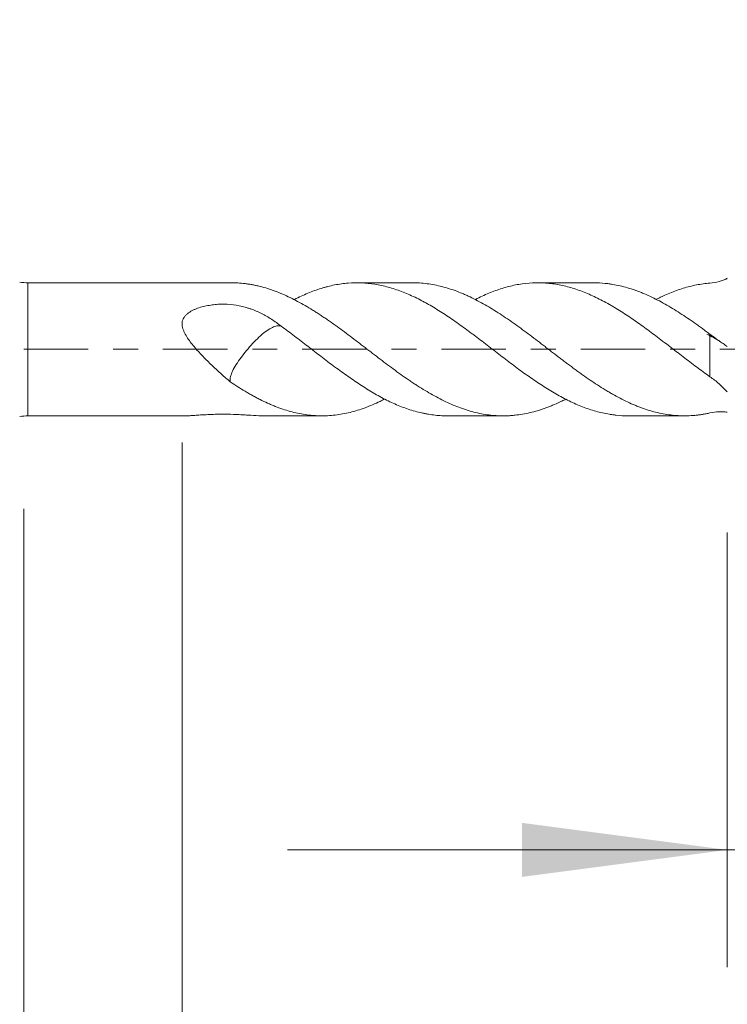
# Model space of a CAD drawing. Units: millimetres. Extents: x -41 to 56, y -82 to 27.
# Drawn here: x 17 to 29, y -11 to 6 of the extents above; entities that cross this region are included whole.
import ezdxf

# ---------------------------------------------------------------- set-up
doc = ezdxf.new("R2010")
doc.units = ezdxf.units.MM
doc.linetypes.add('CENTER', pattern=[47.5, 22, -8.5, 8.5, -8.5])
for name, color, linetype in [('1', 4, 'Continuous'), ('2', 7, 'Continuous'), ('SK2', 7, 'Continuous'), ('SK4', 2, 'CENTER')]:
    doc.layers.add(name, color=color, linetype=linetype)
doc.styles.add('iso_b_vert', font='simplex.shx')
doc.dimstyles.get("Standard").update_dxf_attribs({"dimtxt": 0.18, "dimasz": 0.18, "dimexe": 0.18, "dimexo": 0.0625, "dimgap": 0.09, "dimtad": 1, "dimzin": 0, "dimdsep": 52, "dimtxsty": 'Standard', "dimcen": 0.09, "dimadec": 0, "dimazin": 0, "dimtfac": 1, "dimtdec": 4, "dimtofl": 0, "dimtmove": 0, "dimatfit": 3, "dimfxl": 1, "dimtolj": 1, "dimtzin": 0, "dimarcsym": 0})

# ---------------------------------------------------------------- blocks, each defined once
blk = doc.blocks.new('_U2')
at = {"layer": 'SK2', "lineweight": 13}
for p, q in [((33.87, 1.5875), (33.87, 12.6)), ((35, 3.127848), (35, 12.6)), ((42.5, 10.6), (26.37, 10.6))]:
    blk.add_line(p, q, dxfattribs=at)
at = {"layer": 'SK2', "lineweight": 18}
for points in [[(33.87, 10.6), (30.370002, 10.139216), (30.369998, 11.060784)], [(35, 10.6), (38.499998, 11.060784), (38.500002, 10.139216)]]:
    blk.add_solid(points, dxfattribs=at)
at = {"layer": 'SK2', "lineweight": 18, "attachment_point": 7, "line_spacing_factor": 1.084337, "style": 'iso_b_vert'}
for s, insert, char_height in [('\\W0.5779;1.13', (31.823429, 18.485114), 3), ("\\W0.6474;'C'", (31.849929, 11.382634), 3.5)]:
    blk.add_mtext(s, dxfattribs=dict(at, insert=insert, char_height=char_height))
blk = doc.blocks.new('_U3')
at = {"layer": 'SK2', "lineweight": 13}
for p, q in [((29, -3.127848), (29, -10.540348)), ((35, -3.127848), (35, -10.540348)), ((42.5, -8.540348), (21.5, -8.540348))]:
    blk.add_line(p, q, dxfattribs=at)
at = {"layer": 'SK2', "lineweight": 18}
for points in [[(29, -8.540348), (25.500002, -9.001131), (25.499998, -8.079564)], [(35, -8.540348), (38.499998, -8.079564), (38.500002, -9.001131)]]:
    blk.add_solid(points, dxfattribs=at)
at = {"layer": 'SK2', "lineweight": 18, "insert": (29.488086, -7.655233), "char_height": 3, "attachment_point": 7, "line_spacing_factor": 1.084337, "style": 'iso_b_vert'}
blk.add_mtext('\\W0.5404;6', dxfattribs=at)
blk = doc.blocks.new('_U4')
at = {"layer": 'SK2', "lineweight": 13}
for p, q in [((17, -2.7225), (17, -33.040348)), ((35, -3.127848), (35, -33.040348)), ((35, -31.040348), (17, -31.040348))]:
    blk.add_line(p, q, dxfattribs=at)
at = {"layer": 'SK2', "lineweight": 18}
for points in [[(17, -31.040348), (20.499998, -30.579564), (20.500002, -31.501131)], [(35, -31.040348), (31.500002, -31.501131), (31.499998, -30.579564)]]:
    blk.add_solid(points, dxfattribs=at)
at = {"layer": 'SK2', "lineweight": 18, "insert": (24.742115, -30.155233), "char_height": 3, "attachment_point": 7, "line_spacing_factor": 1.084337, "style": 'iso_b_vert'}
blk.add_mtext('\\W0.5321;18', dxfattribs=at)
blk = doc.blocks.new('_U5')
at = {"layer": '2', "lineweight": 13}
for p, q in [((19.7, -1.5875), (19.7, -22.040348)), ((35, -3.127848), (35, -22.040348)), ((35, -20.040348), (19.7, -20.040348))]:
    blk.add_line(p, q, dxfattribs=at)
at = {"layer": '2', "lineweight": 18}
for points in [[(19.7, -20.040348), (23.199998, -19.579564), (23.200002, -20.501131)], [(35, -20.040348), (31.500002, -20.501131), (31.499998, -19.579564)]]:
    blk.add_solid(points, dxfattribs=at)
at = {"layer": '2', "lineweight": 18, "insert": (24.363486, -19.155233), "char_height": 3, "attachment_point": 7, "line_spacing_factor": 1.084337, "style": 'iso_b_vert'}
blk.add_mtext('\\W0.6563;15.3', dxfattribs=at)

msp = doc.modelspace()

# ---------------------------------------------------------------- linework, layer by layer
at = {"layer": '1', "lineweight": 13}
for p, q in [((17.07, -1.135), (17.07, 1.135)), ((28.7033, -0.4668), (28.7033, 0.2576))]:
    msp.add_line(p, q, dxfattribs=at)
at = {"layer": '1', "lineweight": 18}
for p, q in [((20.5208, 1.135), (17.07, 1.135)), ((23.632, 1.135), (22.6824, 1.135)), ((26.7231, 1.135), (25.7667, 1.135)), ((17.07, -1.135), (19.7562, -1.135)), ((21.1349, -1.135), (22.0856, -1.135)), ((24.2246, -1.135), (25.1775, -1.135)), ((27.3084, -1.135), (28.2689, -1.135))]:
    msp.add_line(p, q, dxfattribs=at)
for centre, radius, start, end in [((28.7033, 1.735), 0.6, 293.7938, 299.633), ((17.07, 1.935), 0.8, 260, 270), ((17.07, -1.935), 0.8, 90, 100)]:
    msp.add_arc(centre, radius, start, end, dxfattribs=at)
for points, knots in [([(29, 1.2047), (28.9778, 1.1948), (28.9549, 1.1858), (28.9078, 1.1693), (28.8835, 1.1618), (28.8089, 1.1425), (28.7568, 1.1335), (28.7033, 1.1294)], [0, 0, 0, 0, 0.25, 0.25, 0.5, 0.5, 1, 1, 1, 1]), ([(20.5208, 1.1349), (20.6065, 1.1358), (20.6914, 1.131), (20.7976, 1.118), (20.8188, 1.1151), (20.8612, 1.1085), (20.8823, 1.1048), (20.9246, 1.0968), (20.9457, 1.0925), (20.9882, 1.0832), (21.0096, 1.0782), (21.0736, 1.0622), (21.1162, 1.0502), (21.1805, 1.0301), (21.202, 1.0231), (21.2451, 1.0084), (21.2666, 1.0007), (21.3311, 0.9768), (21.3738, 0.9596), (21.4589, 0.9228), (21.5013, 0.9032), (21.6285, 0.8415), (21.7135, 0.7964), (21.8411, 0.7227), (21.8836, 0.6972), (21.9477, 0.6574), (21.969, 0.6439), (22.0118, 0.6164), (22.0331, 0.6024), (22.076, 0.574), (22.0975, 0.5596), (22.1404, 0.5307), (22.1619, 0.5162), (22.2261, 0.4721), (22.2688, 0.4422), (22.3965, 0.3509), (22.4812, 0.2881), (22.6508, 0.1598), (22.736, 0.0947), (22.8648, -0.0039), (22.9079, -0.037), (22.9937, -0.1028), (23.0363, -0.1356), (23.1213, -0.2007), (23.1637, -0.2328), (23.2486, -0.2964), (23.2911, -0.3277), (23.376, -0.3895), (23.4184, -0.4201), (23.5034, -0.4802), (23.5461, -0.5096), (23.6102, -0.5529), (23.6316, -0.5673), (23.6744, -0.5957), (23.6959, -0.6098), (23.7604, -0.6512), (23.8033, -0.6778), (23.9316, -0.7549), (24.0166, -0.8025), (24.1438, -0.8678), (24.1861, -0.8886), (24.2708, -0.928), (24.3133, -0.9465), (24.3986, -0.9811), (24.4414, -0.9972), (24.5059, -1.0195), (24.5274, -1.0267), (24.5705, -1.0403), (24.5919, -1.0468), (24.6562, -1.0652), (24.6989, -1.0761), (24.7837, -1.0953), (24.8261, -1.1035), (24.911, -1.1171), (24.9535, -1.1224), (25.0385, -1.1304), (25.081, -1.133), (25.1661, -1.1354), (25.2088, -1.1352), (25.2729, -1.1328), (25.2942, -1.1316), (25.3371, -1.1285), (25.3586, -1.1266), (25.466, -1.1153), (25.5514, -1.1007), (25.6789, -1.0707), (25.7213, -1.0594), (25.785, -1.0405), (25.8062, -1.0339), (25.8484, -1.0199), (25.8696, -1.0125), (25.9119, -0.9973), (25.9332, -0.9894), (25.9759, -0.973), (25.9972, -0.9645), (26.0613, -0.938), (26.1041, -0.9191), (26.1686, -0.8888), (26.1901, -0.8784), (26.2213, -0.8629), (26.231, -0.8581), (26.2407, -0.8531)], [0, 0, 0, 0, 0.0447157, 0.0447157, 0.0558947, 0.0558947, 0.0670736, 0.0670736, 0.0782525, 0.0782525, 0.0894314, 0.0894314, 0.1117893, 0.1117893, 0.1229682, 0.1229682, 0.1341472, 0.1341472, 0.156505, 0.156505, 0.1788629, 0.1788629, 0.2235786, 0.2235786, 0.2459365, 0.2459365, 0.2571154, 0.2571154, 0.2682943, 0.2682943, 0.2794733, 0.2794733, 0.2906522, 0.2906522, 0.3130101, 0.3130101, 0.3577258, 0.3577258, 0.4024415, 0.4024415, 0.4247994, 0.4247994, 0.4471572, 0.4471572, 0.4695151, 0.4695151, 0.4918729, 0.4918729, 0.5142308, 0.5142308, 0.5365887, 0.5365887, 0.5477676, 0.5477676, 0.5589465, 0.5589465, 0.5813044, 0.5813044, 0.6260201, 0.6260201, 0.648378, 0.648378, 0.6707358, 0.6707358, 0.6930937, 0.6930937, 0.7042726, 0.7042726, 0.7154515, 0.7154515, 0.7378094, 0.7378094, 0.7601673, 0.7601673, 0.7825251, 0.7825251, 0.804883, 0.804883, 0.8272408, 0.8272408, 0.8384198, 0.8384198, 0.8495987, 0.8495987, 0.8943144, 0.8943144, 0.9166723, 0.9166723, 0.9278512, 0.9278512, 0.9390302, 0.9390302, 0.9502091, 0.9502091, 0.961388, 0.961388, 0.9837459, 0.9837459, 0.9949248, 0.9949248, 1, 1, 1, 1]), ([(27.3084, -1.135), (27.2403, -1.135), (27.1721, -1.1314), (27.0842, -1.1219), (27.065, -1.1196), (27.0265, -1.1143), (27.0074, -1.1114), (26.9499, -1.1019), (26.9117, -1.0945), (26.7975, -1.0689), (26.7217, -1.0475), (26.5702, -0.9966), (26.4943, -0.9671), (26.3798, -0.9171), (26.3416, -0.8994), (26.2649, -0.8622), (26.2264, -0.8425), (26.1116, -0.7814), (26.0356, -0.7375), (25.8837, -0.6447), (25.8078, -0.5958), (25.656, -0.4931), (25.58, -0.4393), (25.4651, -0.3559), (25.4266, -0.3275), (25.3499, -0.2705), (25.3116, -0.2419), (25.1971, -0.1555), (25.1213, -0.0971), (24.9698, 0.0199), (24.894, 0.0785), (24.7798, 0.1658), (24.7416, 0.1948), (24.6841, 0.2381), (24.665, 0.2525), (24.6265, 0.2813), (24.6073, 0.2957), (24.5114, 0.3669), (24.4353, 0.4222), (24.3213, 0.502), (24.2834, 0.5281), (24.2075, 0.5791), (24.1695, 0.604), (24.0556, 0.6769), (23.9797, 0.7233), (23.8842, 0.7777), (23.8651, 0.7884), (23.8268, 0.8094), (23.8075, 0.8197), (23.7499, 0.85), (23.7116, 0.8693), (23.6352, 0.9059), (23.597, 0.9233), (23.521, 0.9561), (23.483, 0.9716), (23.3693, 1.0151), (23.2937, 1.0401), (23.1416, 1.0818), (23.0651, 1.0984), (22.9113, 1.1228), (22.835, 1.1304), (22.683, 1.1365), (22.6072, 1.135), (22.4553, 1.123), (22.3794, 1.1126), (22.265, 1.09), (22.2268, 1.0814), (22.1692, 1.0668), (22.1499, 1.0616), (22.1116, 1.0508), (22.0924, 1.0451), (21.9968, 1.0155), (21.9206, 0.9878), (21.769, 0.9248), (21.6934, 0.8895), (21.6176, 0.8508)], [0, 0, 0, 0, 0.0359724, 0.0359724, 0.046015, 0.046015, 0.0560576, 0.0560576, 0.0761428, 0.0761428, 0.1163131, 0.1163131, 0.1564834, 0.1564834, 0.1765686, 0.1765686, 0.1966537, 0.1966537, 0.2368241, 0.2368241, 0.2769944, 0.2769944, 0.3171647, 0.3171647, 0.3372499, 0.3372499, 0.357335, 0.357335, 0.3975053, 0.3975053, 0.4376757, 0.4376757, 0.4577608, 0.4577608, 0.4678034, 0.4678034, 0.477846, 0.477846, 0.5180163, 0.5180163, 0.5381015, 0.5381015, 0.5581866, 0.5581866, 0.598357, 0.598357, 0.6083995, 0.6083995, 0.6184421, 0.6184421, 0.6385273, 0.6385273, 0.6586124, 0.6586124, 0.6786976, 0.6786976, 0.7188679, 0.7188679, 0.7590382, 0.7590382, 0.7992086, 0.7992086, 0.8393789, 0.8393789, 0.8795492, 0.8795492, 0.8996344, 0.8996344, 0.909677, 0.909677, 0.9197195, 0.9197195, 0.9598899, 0.9598899, 1, 1, 1, 1]), ([(23.6324, 1.135), (23.6392, 1.135), (23.6461, 1.135), (23.6744, 1.1346), (23.6959, 1.134), (23.7604, 1.1312), (23.8033, 1.1278), (23.9316, 1.1136), (24.0166, 1.0986), (24.1438, 1.0681), (24.1861, 1.0565), (24.2708, 1.0307), (24.3133, 1.0165), (24.3986, 0.9856), (24.4414, 0.9689), (24.5059, 0.9419), (24.5274, 0.9326), (24.5705, 0.9134), (24.5919, 0.9036), (24.6562, 0.8731), (24.6989, 0.8518), (24.7837, 0.8069), (24.8261, 0.7834), (24.911, 0.7349), (24.9535, 0.7098), (25.0385, 0.6578), (25.081, 0.631), (25.1661, 0.5756), (25.2088, 0.5471), (25.2729, 0.5031), (25.2942, 0.4883), (25.3371, 0.4582), (25.3586, 0.4429), (25.466, 0.3664), (25.5514, 0.3038), (25.6789, 0.2081), (25.7213, 0.1759), (25.785, 0.1274), (25.8062, 0.1111), (25.8484, 0.0784), (25.8696, 0.0619), (25.9119, 0.0291), (25.9332, 0.0128), (25.9759, -0.0198), (26.0399, -0.0688), (26.1041, -0.1179), (26.1686, -0.167), (26.1901, -0.1834), (26.233, -0.2159), (26.2544, -0.2321), (26.3186, -0.2802), (26.3613, -0.3117), (26.425, -0.3587), (26.4462, -0.3742), (26.4886, -0.405), (26.5098, -0.4202), (26.5736, -0.4653), (26.616, -0.4948), (26.7436, -0.5815), (26.8287, -0.6367), (26.9356, -0.7023), (26.957, -0.7153), (26.9999, -0.7407), (27.0214, -0.7533), (27.0856, -0.7899), (27.1284, -0.8132), (27.2137, -0.8574), (27.2563, -0.8785), (27.3413, -0.9183), (27.3837, -0.9372), (27.4474, -0.9636), (27.4687, -0.9721), (27.511, -0.9886), (27.5321, -0.9966), (27.5958, -1.0196), (27.6384, -1.0335), (27.7239, -1.059), (27.7668, -1.0704), (27.853, -1.0906), (27.8959, -1.0993), (28.0239, -1.1212), (28.1084, -1.1302), (28.2355, -1.1352), (28.2779, -1.1354), (28.3627, -1.1332), (28.405, -1.1307), (28.4687, -1.1248), (28.49, -1.1225), (28.5325, -1.1171), (28.5539, -1.1141), (28.5964, -1.1073), (28.6177, -1.1036), (28.6603, -1.0953), (28.6818, -1.0909), (28.7033, -1.0861)], [0, 0, 0, 0, 0.0040595, 0.0040595, 0.0166663, 0.0166663, 0.04188, 0.04188, 0.0923074, 0.0923074, 0.1175211, 0.1175211, 0.1427347, 0.1427347, 0.1679484, 0.1679484, 0.1805553, 0.1805553, 0.1931621, 0.1931621, 0.2183758, 0.2183758, 0.2435895, 0.2435895, 0.2688032, 0.2688032, 0.2940168, 0.2940168, 0.3192305, 0.3192305, 0.3318374, 0.3318374, 0.3444442, 0.3444442, 0.3948716, 0.3948716, 0.4200853, 0.4200853, 0.4326921, 0.4326921, 0.4452989, 0.4452989, 0.4579058, 0.4579058, 0.4705126, 0.4957263, 0.4957263, 0.5083332, 0.5083332, 0.52094, 0.52094, 0.5461537, 0.5461537, 0.5587605, 0.5587605, 0.5713674, 0.5713674, 0.5965811, 0.5965811, 0.6470084, 0.6470084, 0.6596153, 0.6596153, 0.6722221, 0.6722221, 0.6974358, 0.6974358, 0.7226495, 0.7226495, 0.7478632, 0.7478632, 0.76047, 0.76047, 0.7730768, 0.7730768, 0.7982905, 0.7982905, 0.8235042, 0.8235042, 0.8487179, 0.8487179, 0.8991453, 0.8991453, 0.9243589, 0.9243589, 0.9495726, 0.9495726, 0.9621795, 0.9621795, 0.9747863, 0.9747863, 0.9873932, 0.9873932, 1, 1, 1, 1]), ([(28.7033, -0.4668), (28.6264, -0.4128), (28.5499, -0.3574), (28.3979, -0.2443), (28.3222, -0.1867), (28.2084, -0.0994), (28.1705, -0.0702), (28.0944, -0.0117), (28.0563, 0.0176), (27.9799, 0.0763), (27.9416, 0.1057), (27.884, 0.1498), (27.8648, 0.1645), (27.8264, 0.1938), (27.7308, 0.2665), (27.6359, 0.3373), (27.522, 0.4195), (27.484, 0.4465), (27.4081, 0.4996), (27.3701, 0.5257), (27.2562, 0.6026), (27.1801, 0.6518), (27.0842, 0.7102), (27.065, 0.7217), (27.0265, 0.7443), (27.0074, 0.7553), (26.9499, 0.7879), (26.9117, 0.8088), (26.7975, 0.8689), (26.7217, 0.9055), (26.5702, 0.9714), (26.4943, 1.0006), (26.3798, 1.0382), (26.3416, 1.0498), (26.2649, 1.0709), (26.2264, 1.0804), (26.1116, 1.1055), (26.0356, 1.1176), (25.8837, 1.1329), (25.8078, 1.1361), (25.656, 1.1333), (25.58, 1.1274), (25.4651, 1.1117), (25.4266, 1.1052), (25.3499, 1.0902), (25.3116, 1.0816), (25.1971, 1.0528), (25.1213, 1.0292), (24.9698, 0.9742), (24.894, 0.9426), (24.7798, 0.8898), (24.7416, 0.8713), (24.7015, 0.8509), (24.6997, 0.85), (24.698, 0.8491)], [0, 0, 0, 0, 0.0570678, 0.0570678, 0.1141357, 0.1141357, 0.1426696, 0.1426696, 0.1712035, 0.1712035, 0.1997375, 0.1997375, 0.2140044, 0.2140044, 0.2282714, 0.2853392, 0.2853392, 0.3138732, 0.3138732, 0.3424071, 0.3424071, 0.3994749, 0.3994749, 0.4137419, 0.4137419, 0.4280089, 0.4280089, 0.4565428, 0.4565428, 0.5136106, 0.5136106, 0.5706785, 0.5706785, 0.5992124, 0.5992124, 0.6277463, 0.6277463, 0.6848142, 0.6848142, 0.741882, 0.741882, 0.7989499, 0.7989499, 0.8274838, 0.8274838, 0.8560177, 0.8560177, 0.9130856, 0.9130856, 0.9701534, 0.9701534, 0.9986873, 0.9986873, 1, 1, 1, 1]), ([(26.7231, 1.135), (26.7867, 1.135), (26.8504, 1.1319), (26.9356, 1.1235), (26.957, 1.121), (26.9999, 1.1153), (27.0214, 1.112), (27.0856, 1.1014), (27.1284, 1.0929), (27.2137, 1.0734), (27.2563, 1.0623), (27.3413, 1.0375), (27.3837, 1.0238), (27.4474, 1.0014), (27.4687, 0.9936), (27.511, 0.9774), (27.5321, 0.9689), (27.5958, 0.9426), (27.6384, 0.924), (27.7239, 0.8844), (27.7668, 0.8634), (27.853, 0.819), (27.8959, 0.7959), (28.0239, 0.7237), (28.1084, 0.6717), (28.2355, 0.5899), (28.2779, 0.5619), (28.3627, 0.5045), (28.405, 0.4751), (28.4687, 0.43), (28.49, 0.4149), (28.5325, 0.3843), (28.5539, 0.3689), (28.5964, 0.3375), (28.6177, 0.3216), (28.6603, 0.2896), (28.6818, 0.2736), (28.7033, 0.2576)], [0, 0, 0, 0, 0.0964245, 0.0964245, 0.1286951, 0.1286951, 0.1609656, 0.1609656, 0.2255067, 0.2255067, 0.2900478, 0.2900478, 0.3545889, 0.3545889, 0.3868595, 0.3868595, 0.41913, 0.41913, 0.4836712, 0.4836712, 0.5482123, 0.5482123, 0.6127534, 0.6127534, 0.7418356, 0.7418356, 0.8063767, 0.8063767, 0.8709178, 0.8709178, 0.9031883, 0.9031883, 0.9354589, 0.9354589, 0.9677294, 0.9677294, 1, 1, 1, 1]), ([(28.7033, 1.1294), (28.6264, 1.1235), (28.5499, 1.113), (28.3979, 1.0834), (28.3222, 1.0642), (28.2084, 1.0292), (28.1705, 1.0165), (28.0944, 0.9891), (28.0563, 0.9744), (27.9799, 0.9429), (27.9416, 0.9262), (27.884, 0.8995), (27.8648, 0.8904), (27.8277, 0.8723), (27.8098, 0.8634), (27.792, 0.8543)], [0, 0, 0, 0, 0.2510356, 0.2510356, 0.5020712, 0.5020712, 0.6275889, 0.6275889, 0.7531067, 0.7531067, 0.8786245, 0.8786245, 0.9413834, 0.9413834, 1, 1, 1, 1]), ([(21.3884, 0.3943), (21.3619, 0.4154), (21.3353, 0.4359), (21.2813, 0.4752), (21.254, 0.4941), (21.1708, 0.5483), (21.1139, 0.5813), (20.9961, 0.6403), (20.9352, 0.6664), (20.8558, 0.6943), (20.8398, 0.6996), (20.8074, 0.7098), (20.7912, 0.7146), (20.7423, 0.7282), (20.7093, 0.7362), (20.6095, 0.7568), (20.5416, 0.766), (20.4544, 0.7705), (20.4369, 0.7711), (20.4022, 0.7713), (20.3849, 0.771), (20.3332, 0.7689), (20.2989, 0.7666), (20.2307, 0.76), (20.1967, 0.7557), (20.146, 0.7474), (20.1292, 0.7443), (20.0956, 0.7375), (20.0788, 0.7338), (20.0291, 0.7215), (19.9967, 0.7119), (19.9495, 0.6948), (19.934, 0.6887), (19.9035, 0.6753), (19.8884, 0.6681), (19.8447, 0.6446), (19.8176, 0.6269), (19.7805, 0.5958), (19.7687, 0.5846), (19.7472, 0.5608), (19.7374, 0.5483), (19.7265, 0.5315), (19.7243, 0.5281), (19.7204, 0.5212), (19.7185, 0.5176), (19.7134, 0.5069), (19.7076, 0.4922), (19.7039, 0.4768), (19.7013, 0.4611), (19.7005, 0.453), (19.6995, 0.429), (19.7007, 0.4128), (19.7061, 0.3803), (19.7102, 0.3644), (19.7204, 0.3329), (19.7265, 0.3173), (19.7402, 0.2865), (19.7478, 0.2712), (19.7722, 0.2264), (19.7903, 0.1976), (19.8292, 0.1412), (19.8499, 0.1136), (19.893, 0.0594), (19.9153, 0.0329), (19.9833, -0.045), (20.0303, -0.0949), (20.126, -0.1923), (20.1748, -0.2399), (20.2488, -0.3099), (20.2736, -0.3331), (20.3232, -0.3788), (20.348, -0.4014), (20.4222, -0.4683), (20.4716, -0.5118), (20.5209, -0.5542)], [0, 0, 0, 0, 0.03125, 0.03125, 0.0625, 0.0625, 0.125, 0.125, 0.1875, 0.1875, 0.203125, 0.203125, 0.21875, 0.21875, 0.25, 0.25, 0.3125, 0.3125, 0.328125, 0.328125, 0.34375, 0.34375, 0.375, 0.375, 0.40625, 0.40625, 0.421875, 0.421875, 0.4375, 0.4375, 0.46875, 0.46875, 0.484375, 0.484375, 0.5, 0.5, 0.53125, 0.53125, 0.546875, 0.546875, 0.5625, 0.5625, 0.5664063, 0.5664063, 0.5703125, 0.5703125, 0.578125, 0.5859375, 0.5859375, 0.59375, 0.59375, 0.609375, 0.609375, 0.625, 0.625, 0.640625, 0.640625, 0.65625, 0.65625, 0.6875, 0.6875, 0.71875, 0.71875, 0.75, 0.75, 0.8125, 0.8125, 0.875, 0.875, 0.90625, 0.90625, 0.9375, 0.9375, 1, 1, 1, 1]), ([(21.3884, 0.3944), (21.3814, 0.3973), (21.3739, 0.3996), (21.3472, 0.4033), (21.3258, 0.4015), (21.2763, 0.3886), (21.2485, 0.3775), (21.1879, 0.3457), (21.1544, 0.3247), (21.0849, 0.2731), (21.0479, 0.2419), (20.9756, 0.1725), (20.9395, 0.1357), (20.8338, 0.0215), (20.7676, -0.0587), (20.6784, -0.1794), (20.6506, -0.2194), (20.5989, -0.2985), (20.5777, -0.3366), (20.5456, -0.4061), (20.5344, -0.438), (20.5209, -0.494), (20.5184, -0.5188), (20.5197, -0.545), (20.5202, -0.5497), (20.5209, -0.5542)], [0, 0, 0, 0, 0.0394927, 0.0394927, 0.1250017, 0.1250017, 0.2105107, 0.2105107, 0.2960197, 0.2960197, 0.3815287, 0.3815287, 0.4670377, 0.4670377, 0.6380558, 0.6380558, 0.7235648, 0.7235648, 0.8090738, 0.8090738, 0.8945828, 0.8945828, 0.9800918, 0.9800918, 1, 1, 1, 1]), ([(24.2246, -1.135), (24.1936, -1.135), (24.1626, -1.1342), (24.0556, -1.1291), (23.9797, -1.1209), (23.8842, -1.1049), (23.8651, -1.1014), (23.8268, -1.0939), (23.8075, -1.0898), (23.7499, -1.0769), (23.7116, -1.0671), (23.6352, -1.0457), (23.597, -1.0339), (23.521, -1.0083), (23.483, -0.9945), (23.3693, -0.9502), (23.2937, -0.9167), (23.1416, -0.8426), (23.0651, -0.8021), (22.9113, -0.7139), (22.835, -0.6669), (22.683, -0.5684), (22.6072, -0.5169), (22.4553, -0.4105), (22.3794, -0.3552), (22.265, -0.2699), (22.2268, -0.2412), (22.1692, -0.1975), (22.1499, -0.1829), (22.1116, -0.1536), (22.0924, -0.139), (21.9968, -0.0657), (21.9206, -0.0072), (21.7689, 0.1098), (21.6932, 0.168), (21.5793, 0.2542), (21.5413, 0.2827), (21.465, 0.3392), (21.4267, 0.3671), (21.3883, 0.3948)], [0, 0, 0, 0, 0.0329211, 0.0329211, 0.113511, 0.113511, 0.1336585, 0.1336585, 0.153806, 0.153806, 0.1941009, 0.1941009, 0.2343959, 0.2343959, 0.2746908, 0.2746908, 0.3552808, 0.3552808, 0.4358707, 0.4358707, 0.5164606, 0.5164606, 0.5970505, 0.5970505, 0.6776404, 0.6776404, 0.7179353, 0.7179353, 0.7380828, 0.7380828, 0.7582303, 0.7582303, 0.8388202, 0.8388202, 0.9194101, 0.9194101, 0.959705, 0.959705, 1, 1, 1, 1]), ([(28.7033, 0.2576), (28.754, 0.2198), (28.8045, 0.1838), (28.8788, 0.1315), (28.9034, 0.1144), (28.9521, 0.0808), (28.9762, 0.0644), (29, 0.0483)], [0, 0, 0, 0, 0.5, 0.5, 0.75, 0.75, 1, 1, 1, 1]), ([(29, -0.7282), (28.9778, -0.703), (28.9549, -0.6787), (28.9078, -0.6319), (28.8835, -0.6094), (28.8089, -0.5443), (28.7568, -0.5043), (28.7033, -0.4668)], [0, 0, 0, 0, 0.25, 0.25, 0.5, 0.5, 1, 1, 1, 1]), ([(20.5208, -0.5543), (20.6065, -0.6116), (20.6914, -0.6658), (20.7976, -0.7291), (20.8188, -0.7415), (20.8612, -0.7659), (20.8823, -0.778), (20.9246, -0.8016), (20.9457, -0.8131), (20.9882, -0.8356), (21.0096, -0.8465), (21.0736, -0.8786), (21.1162, -0.899), (21.1805, -0.928), (21.202, -0.9374), (21.2451, -0.9556), (21.2666, -0.9644), (21.3311, -0.9898), (21.3738, -1.0055), (21.4589, -1.0344), (21.5013, -1.0475), (21.6285, -1.0828), (21.7135, -1.1008), (21.8411, -1.1198), (21.8836, -1.1248), (21.9477, -1.1301), (21.969, -1.1315), (22.0118, -1.1337), (22.0331, -1.1344), (22.076, -1.1351), (22.0975, -1.1351), (22.1404, -1.1343), (22.1619, -1.1336), (22.2261, -1.1304), (22.2688, -1.1268), (22.3965, -1.1119), (22.4812, -1.0965), (22.6508, -1.0547), (22.736, -1.0285), (22.8648, -0.9814), (22.9079, -0.9643), (22.9937, -0.9279), (23.0363, -0.9085), (23.1051, -0.8753), (23.1315, -0.8622), (23.1578, -0.8488)], [0, 0, 0, 0, 0.0969932, 0.0969932, 0.1212415, 0.1212415, 0.1454898, 0.1454898, 0.1697381, 0.1697381, 0.1939864, 0.1939864, 0.242483, 0.242483, 0.2667313, 0.2667313, 0.2909796, 0.2909796, 0.3394763, 0.3394763, 0.3879729, 0.3879729, 0.4849661, 0.4849661, 0.5334627, 0.5334627, 0.557711, 0.557711, 0.5819593, 0.5819593, 0.6062076, 0.6062076, 0.6304559, 0.6304559, 0.6789525, 0.6789525, 0.7759457, 0.7759457, 0.8729389, 0.8729389, 0.9214355, 0.9214355, 0.9699322, 0.9699322, 1, 1, 1, 1]), ([(21.1351, -1.135), (21.1088, -1.135), (21.0821, -1.1346), (20.9961, -1.1323), (20.9352, -1.1292), (20.8558, -1.1248), (20.8398, -1.1238), (20.8074, -1.1219), (20.7912, -1.121), (20.7423, -1.1181), (20.7093, -1.1163), (20.6095, -1.1111), (20.5416, -1.1083), (20.4544, -1.107), (20.4369, -1.1068), (20.4022, -1.1067), (20.3849, -1.1068), (20.3332, -1.1075), (20.2989, -1.1082), (20.2307, -1.1101), (20.1967, -1.1113), (20.146, -1.1134), (20.1292, -1.1142), (20.0956, -1.1159), (20.0788, -1.1168), (20.0291, -1.1196), (19.9967, -1.1216), (19.9495, -1.1247), (19.934, -1.1257), (19.9035, -1.1277), (19.8884, -1.1287), (19.8447, -1.1315), (19.8176, -1.1331), (19.7805, -1.1346), (19.7687, -1.1349), (19.7568, -1.135), (19.7556, -1.135), (19.7544, -1.135)], [0, 0, 0, 0, 0.063588, 0.063588, 0.2017478, 0.2017478, 0.2362877, 0.2362877, 0.2708276, 0.2708276, 0.3399075, 0.3399075, 0.4780673, 0.4780673, 0.5126072, 0.5126072, 0.5471472, 0.5471472, 0.6162271, 0.6162271, 0.6853069, 0.6853069, 0.7198469, 0.7198469, 0.7543868, 0.7543868, 0.8234667, 0.8234667, 0.8580067, 0.8580067, 0.8925466, 0.8925466, 0.9616265, 0.9616265, 0.9961664, 0.9961664, 1, 1, 1, 1]), ([(28.7033, -1.0861), (28.754, -1.0748), (28.8045, -1.068), (28.8788, -1.0646), (28.9034, -1.0646), (28.9521, -1.0673), (28.9762, -1.07), (29, -1.0742)], [0, 0, 0, 0, 0.5, 0.5, 0.75, 0.75, 1, 1, 1, 1])]:
    msp.add_open_spline(points, degree=3, knots=knots, dxfattribs=at)
msp.add_open_spline([(28.653, 0.2603), (28.7275, 0.2208), (28.8036, 0.1782), (28.8809, 0.133)], degree=3, dxfattribs=at)
at = {"layer": 'SK4', "lineweight": 18, "ltscale": 0.05}
msp.add_line((-21, 0), (35.965, 0), dxfattribs=at)

# ---------------------------------------------------------------- dimensions: what is measured, and where the dimension line sits
at = {"layer": '2', "lineweight": 18}
dim = msp.add_linear_dim(base=(19.7, -20.0403), p1=(35, -1.5403), p2=(19.7, 0), dimstyle='Standard', override={"dimtxt": 3, "dimasz": 3.5, "dimexe": 2, "dimexo": 1.5875, "dimgap": 1.5, "dimtad": 1, "dimtih": 1, "dimtoh": 0, "dimdec": 1, "dimlfac": 1, "dimzin": 8, "dimdsep": 46, "dimlunit": 2, "dimpost": '<>', "dimtxsty": 'iso_b_vert', "dimsah": 1, "dimse1": 0, "dimse2": 0, "dimsd1": 0, "dimsd2": 0, "dimclrd": 2, "dimclre": 2, "dimclrt": 2, "dimtol": 0, "dimtm": -0.1, "dimtfac": 1.166667, "dimtdec": 3, "dimtofl": 1, "dimtmove": 0, "dimtzin": 8, "dimlwd": 13, "dimlwe": 13}, dxfattribs=at)
dim.commit()
dim.dimension.update_dxf_attribs({"geometry": '_U5', "text_midpoint": (27.35, -20.0403)})
at = {"layer": 'SK2', "lineweight": 18}
for base, p1, p2, override, picture, middle in [((33.87, 10.6), (35, 1.5403), (33.87, 0), {"dimtxt": 3, "dimasz": 3.5, "dimexe": 2, "dimexo": 1.5875, "dimgap": 1.5, "dimtad": 1, "dimtih": 1, "dimtoh": 0, "dimdec": 3, "dimlfac": 1, "dimzin": 8, "dimdsep": 46, "dimlunit": 2, "dimpost": '<>', "dimtxsty": 'iso_b_vert', "dimsah": 1, "dimse1": 0, "dimse2": 0, "dimsd1": 0, "dimsd2": 0, "dimclrd": 2, "dimclre": 2, "dimclrt": 2, "dimtol": 0, "dimtm": -0.1, "dimtfac": 1.166667, "dimtdec": 3, "dimtofl": 1, "dimtmove": 0, "dimtzin": 8, "dimlwd": 13, "dimlwe": 13}, '_U2', (34.435, 10.6)), ((17, -31.0403), (35, -1.5403), (17, -1.135), {"dimtxt": 3, "dimasz": 3.5, "dimexe": 2, "dimexo": 1.5875, "dimgap": 1.5, "dimtad": 1, "dimtih": 1, "dimtoh": 0, "dimdec": 1, "dimlfac": 1, "dimzin": 8, "dimdsep": 46, "dimlunit": 2, "dimpost": '<>', "dimtxsty": 'iso_b_vert', "dimsah": 1, "dimse1": 0, "dimse2": 0, "dimsd1": 0, "dimsd2": 0, "dimclrd": 2, "dimclre": 2, "dimclrt": 2, "dimtol": 0, "dimtm": -0.1, "dimtfac": 1.166667, "dimtdec": 3, "dimtofl": 1, "dimtmove": 0, "dimtzin": 8, "dimlwd": 13, "dimlwe": 13}, '_U4', (26, -31.0403)), ((29, -8.5403), (35, -1.5403), (29, -1.5403), {"dimtxt": 3, "dimasz": 3.5, "dimexe": 2, "dimexo": 1.5875, "dimgap": 1.5, "dimtad": 1, "dimtih": 1, "dimtoh": 0, "dimdec": 1, "dimlfac": 1, "dimzin": 8, "dimdsep": 46, "dimlunit": 2, "dimpost": '<>', "dimtxsty": 'iso_b_vert', "dimsah": 1, "dimse1": 0, "dimse2": 0, "dimsd1": 0, "dimsd2": 0, "dimclrd": 2, "dimclre": 2, "dimclrt": 2, "dimtol": 0, "dimtm": -0.1, "dimtfac": 1.166667, "dimtdec": 3, "dimtofl": 1, "dimtmove": 0, "dimtzin": 8, "dimlwd": 13, "dimlwe": 13}, '_U3', (30, -8.5403))]:
    dim = msp.add_linear_dim(base=base, p1=p1, p2=p2, dimstyle='Standard', override=override, dxfattribs=at)
    dim.commit()
    dim.dimension.update_dxf_attribs({"geometry": picture, "text_midpoint": middle})

doc.saveas('drawing.dxf')
